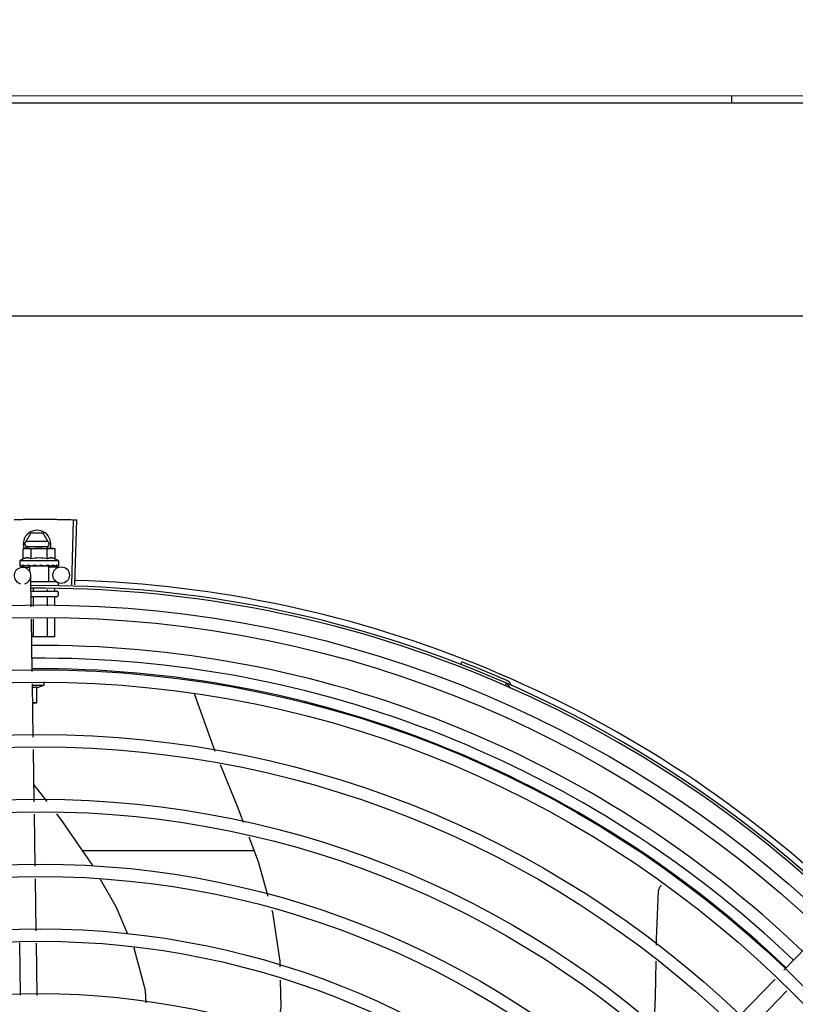
# Model space of a CAD drawing. Units: millimetres. Extents: x 3061 to 4404, y 645 to 1408.
# Drawn here: x 4268 to 4269, y 752 to 753 of the extents above; entities that cross this region are included whole.
import ezdxf

# ---------------------------------------------------------------- set-up
doc = ezdxf.new("R2010")
doc.units = ezdxf.units.MM
doc.linetypes.add('CONTINUO', pattern=[0])
doc.linetypes.add('DASHED2', pattern=[0.375, 0.25, -0.125])
for name, color, linetype in [('-teeqpp', 252, 'Continuous'), ('AC-TUB', 4, 'Continuous'), ('ESTACIONAMENTO', 2, 'CONTINUO')]:
    doc.layers.add(name, color=color, linetype=linetype)
doc.layers.add('CALÇADA', color=252, linetype='Continuous', lineweight=20)

# ---------------------------------------------------------------- blocks, each defined once
blk = doc.blocks.new('VAGA1')
at = {"layer": 'ESTACIONAMENTO', "color": 164, "linetype": 'DASHED2'}
blk.add_arc((-2528887.011615198, 1741341.964649897), 173.4441714613302, 91.11095137500791, 105.6773102109604, dxfattribs=at)

msp = doc.modelspace()

# ---------------------------------------------------------------- linework, layer by layer
at = {"layer": '-teeqpp'}
for p, q in [((4268.631161772844, 752.5328746927566), (4268.631161941191, 752.5302338258475)), ((4268.392353916341, 752.3558339299229), (4268.39299114625, 752.3793753069453)), ((4268.393455387327, 752.3558026734504), (4268.394154166729, 752.3793423045167)), ((4268.37528221416, 752.3705333491894), (4268.377591360355, 752.3745334964183)), ((4268.381972557134, 752.3745337770479), (4268.377591360355, 752.3745334964183)), ((4268.3842822145, 752.3705339249573), (4268.381972557134, 752.3745337770479)), ((4268.38376254073, 752.3714338917348), (4268.375801772031, 752.3714333821995)), ((4268.374765082773, 752.3687714745379), (4268.375538574189, 752.3689878992541)), ((4268.374765316314, 752.3651638376446), (4268.374765082773, 752.3687714745379)), ((4268.37528221416, 752.3705333491894), (4268.376174588254, 752.3689879399803)), ((4268.375538574189, 752.3689878992541), (4268.384868699947, 752.3689884956284)), ((4268.375801886997, 752.3696333824105), (4268.383762656629, 752.3696338919476)), ((4268.37765206621, 752.3651640214612), (4268.377651835462, 752.3687716597565)), ((4268.383390037139, 752.3689884013024), (4268.3842822145, 752.3705339249573)), ((4268.383425568798, 752.3651643909639), (4268.38342533805, 752.3687720287926)), ((4268.385038573408, 752.3689885073168), (4268.385538573221, 752.3689885391482)), ((4268.386312090739, 752.3687722144773), (4268.385538573221, 752.3689885391482)), ((4268.386312319626, 752.3651645752484), (4268.386312090739, 752.3687722144773)), ((4268.387538860818, 752.3644886672369), (4268.373538861428, 752.36448777129)), ((4268.373538861428, 752.36448777129), (4268.373538965615, 752.3628328829241)), ((4268.387538860818, 752.3644886672369), (4268.387538966866, 752.3628337793393)), ((4268.37361007683, 752.3626258884219), (4268.37362603187, 752.3626145635039)), ((4268.373626031899, 752.3626145462745), (4268.374368329714, 752.362622766399)), ((4268.37366682947, 752.3626145486987), (4268.374368336018, 752.3626223435881)), ((4268.374491478364, 752.3620894653541), (4268.3771107236, 752.3621290317069)), ((4268.375870791795, 752.362626033027), (4268.375954078718, 752.3626147335331)), ((4268.375954079669, 752.362614720962), (4268.376690132497, 752.3626270674636)), ((4268.37613412691, 752.3626147344944), (4268.376854116252, 752.362627086884)), ((4268.376690132497, 752.3626270674636), (4268.377399502373, 752.3626457777323)), ((4268.376854116252, 752.362627086884), (4268.377538978319, 752.3626458097119)), ((4268.37710530142, 752.3624879990066), (4268.377105419121, 752.3606351810495)), ((4268.383972643815, 752.362488439107), (4268.377105334015, 752.3624879990616)), ((4268.377399502373, 752.3626457777323), (4268.377779880185, 752.3626623049154)), ((4268.377538990044, 752.3624880276298), (4268.377538979296, 752.3626518386391)), ((4268.377936339475, 752.3626261650647), (4268.378045881163, 752.3626149761085)), ((4268.38097407436, 752.3629882466771), (4268.380798811177, 752.3627868224189)), ((4268.38272219086, 752.3626264713034), (4268.38281084754, 752.3626153233859)), ((4268.383026430515, 752.3626697588729), (4268.383538978856, 752.3626461935578)), ((4268.383538988718, 752.3624884110063), (4268.383538978856, 752.3626461935578)), ((4268.383972675481, 752.362488438695), (4268.383973028425, 752.3569884393687)), ((4268.383976539943, 752.3622327469943), (4268.388489881967, 752.3623009253483)), ((4268.384865243307, 752.3626266087208), (4268.384943834471, 752.3626153227046)), ((4268.384975852969, 752.3626177717674), (4268.385123882692, 752.3626153073678)), ((4268.385207169527, 752.3626266311289), (4268.38512388174, 752.3626153199389)), ((4268.386486488996, 752.3626267118766), (4268.386540299532, 752.3626154034991)), ((4268.386556755797, 752.3626166392646), (4268.386657781416, 752.3626153857008)), ((4268.386577971893, 752.3626245802311), (4268.387390256964, 752.3626156575897)), ((4268.387390376002, 752.3626267703476), (4268.387411132946, 752.3626154475)), ((4268.387411136875, 752.3626158773131), (4268.387451929618, 752.3626154308304)), ((4268.387467883563, 752.3626267752675), (4268.387451929588, 752.3626154480594)), ((4268.377706699182, 752.3478647783577), (4268.377536448535, 752.35913512036)), ((4268.377568882715, 752.356988029379), (4268.386757380203, 752.356988616209)), ((4268.377621754206, 752.3534880322109), (4268.386923249206, 752.3534886281154)), ((4268.378333773629, 752.3544741033256), (4268.378333837869, 752.3534880777515)), ((4268.383512630834, 752.3540757105807), (4268.383512668785, 752.3534884094074)), ((4268.386102020278, 752.3545069212419), (4268.386102086106, 752.3534885750055)), ((4268.387423067003, 752.356388659327), (4268.387423124485, 752.3554886596662)), ((4268.386923377466, 752.3514886279377), (4268.37792337992, 752.3514880521739)), ((4268.378333977556, 752.3512880776461), (4268.378334194331, 752.3478957083294)), ((4268.383512810336, 752.3512884093052), (4268.383513011208, 752.3481509856897)), ((4268.386102225793, 752.3512885753657), (4268.386102417786, 752.3482786234358)), ((4268.387423283645, 752.3529886592087), (4268.387423348239, 752.3519886600511)), ((4268.378060275599, 752.3244584695271), (4268.377774549281, 752.3433731626342)), ((4268.378334482511, 752.3434007629198), (4268.378334892976, 752.3369880779046)), ((4268.38351329846, 752.3436560393479), (4268.383513724823, 752.336988409561)), ((4268.386102705967, 752.3437836775615), (4268.386103140282, 752.3369885751567)), ((4268.386103140282, 752.3369885751567), (4268.377871002451, 752.3369880480163)), ((4268.533253449687, 752.3269698709651), (4268.533597167216, 752.3278555113989)), ((4268.378419825987, 752.3006565914379), (4268.378128124767, 752.3199668528696)), ((4268.378135466172, 752.3194808450603), (4268.382325428648, 752.3194811123249)), ((4268.379575467096, 752.3188928523682), (4268.37957584629, 752.31298093737)), ((4268.379575493253, 752.3185327439169), (4268.382325428648, 752.3194811123249)), ((4268.382325428648, 752.3194811123249), (4268.382325349789, 752.3207147210219)), ((4268.549327930857, 752.319309467814), (4268.549708784773, 752.3201797832685)), ((4268.436743986169, 752.3162264636508), (4268.436799601871, 752.3161131490224)), ((4268.436799661376, 752.3161132077962), (4268.444176320712, 752.29554054968)), ((4268.37957584629, 752.31298093737), (4268.378233655017, 752.3129808513154)), ((4268.378773118337, 752.2772690077904), (4268.378487621578, 752.2961685686687)), ((4268.383485025653, 752.2773401851623), (4268.378678146129, 752.283556030894)), ((4268.379126410689, 752.2538814236768), (4268.378840913929, 752.2727809850217)), ((4268.458353622422, 752.2594859786782), (4268.396314166932, 752.2594820080935)), ((4268.37947938513, 752.2305149553986), (4268.379194206281, 752.2493934009085)), ((4268.650086059634, 752.2162382904457), (4268.663251049627, 752.229807121294)), ((4268.373830130075, 752.2072506843674), (4268.373544505283, 752.2261587629173)), ((4268.379832837804, 752.2071168308325), (4268.379547211152, 752.2260249093797)), ((4268.63424125571, 752.1999074402015), (4268.646959808846, 752.2130161403315)), ((4268.638547494315, 752.1957293657829), (4268.651266047453, 752.2088380654468))]:
    msp.add_line(p, q, dxfattribs=at)
for points in [[(4268.374420181013, 752.3626146025813), (4268.375404113166, 752.3626269390593), (4268.375838496048, 752.3626355267929)], [(4268.374537661924, 752.3626146103934), (4268.375511058936, 752.3626269486076), (4268.375844834998, 752.3626336627608)], [(4268.378045880248, 752.3626149658617), (4268.378447726356, 752.3626274329331), (4268.378841891807, 752.3626465236257), (4268.379184866692, 752.3626735277958)], [(4268.381754895831, 752.3626747237026), (4268.382063511055, 752.3626468659941), (4268.382429691636, 752.3626276831574), (4268.382721921766, 752.3626181783397)], [(4268.383538978856, 752.3626461935578), (4268.384223843582, 752.3626275586607), (4268.384865085083, 752.3626166390964)], [(4268.38505751021, 752.362637774107), (4268.385566901074, 752.3626275930942), (4268.386486362668, 752.362616055455)], [(4268.446095896976, 752.2907687101392), (4268.452472232046, 752.2750252012252), (4268.454443960542, 752.2698156987981)], [(4268.399961807118, 752.2540528902286), (4268.399702277698, 752.2545099552258), (4268.389039357418, 752.2701577981056), (4268.386916438825, 752.2729029731295)], [(4268.456413632803, 752.2646116262372), (4268.459792915697, 752.2556832185751), (4268.463361559808, 752.2430700930186)], [(4268.412686597954, 752.2293245233927), (4268.408396834047, 752.2391977579846), (4268.402733469987, 752.2491716473173)], [(4268.60481658314, 752.2450160472895), (4268.604833217065, 752.2451803781946), (4268.604886679828, 752.2454765076322), (4268.604968145568, 752.2457616678098), (4268.605075598288, 752.2460334683333), (4268.605206871522, 752.2462898268245), (4268.605359697694, 752.2465289769143), (4268.605531733269, 752.2467494575844), (4268.605720605351, 752.2469500988027), (4268.605913712229, 752.247120970897)], [(4268.603988467216, 752.2253318411581), (4268.604027023253, 752.2276765492411), (4268.604816673512, 752.2450165778314)], [(4268.464791618544, 752.2380156505592), (4268.465041211805, 752.2371334785289), (4268.467655120472, 752.2195906598222), (4268.467709524954, 752.217491248346)], [(4268.419275234459, 752.204446470495), (4268.419028533315, 752.2089697834949), (4268.41489526736, 752.2242410964895), (4268.414826918679, 752.2243984072061)], [(4268.603235708612, 752.1954111139144), (4268.60367933488, 752.2065326001061), (4268.603893369131, 752.2195486463729)], [(4268.46783316259, 752.2127203219047), (4268.468088490398, 752.2028677748276), (4268.466451552448, 752.1932629659336)]]:
    msp.add_lwpolyline(points, dxfattribs=at)
for centre, radius in [((4268.388535194091, 752.3593012677647), 0.002999999999999999), ((4268.380950065481, 751.9345382440324), 0.4139499999999998), ((4268.380950065481, 751.9345382440324), 0.4094499999999998), ((4268.380950065481, 751.9345382440324), 0.3904999999999998), ((4268.380950065481, 751.9345382440324), 0.3859999999999998), ((4268.380950065481, 751.9345382440324), 0.3670499999999998), ((4268.380950065481, 751.9345382440324), 0.3625499999999999), ((4268.380950065481, 751.9345382440324), 0.3435999999999998), ((4268.380950065481, 751.9345382440324), 0.3390999999999998), ((4268.380950065481, 751.9345382440324), 0.3201499999999998), ((4268.380950065481, 751.9345382440324), 0.3156499999999998), ((4268.380950065481, 751.9345382440324), 0.2966999999999999), ((4268.380950065481, 751.9345382440324), 0.2921999999999998), ((4268.380950065481, 751.9345382440324), 0.2732499999999998)]:
    msp.add_circle(centre, radius, dxfattribs=at)
for centre, radius, start, end in [((4268.379782215261, 752.3705336370749), 0.004999999999999998, 341.9681380097865, 199.5991575717492), ((4268.380539812482, 752.3496233027149), 0.01936491673099999, 81.43056188359678, 98.57677187541987), ((4268.380539580599, 752.3532382188391), 0.01324999999999999, 115.8358061683622, 121.8944586839191), ((4268.380539580599, 752.3532382188391), 0.01227039119179999, 76.3966256625055, 103.6107080679006), ((4268.380539580599, 752.3532382188391), 0.01324999999999999, 58.11287508942664, 64.17152759491182), ((4268.374536792348, 752.3590898082389), 0.002999999999999999, 285.8654439831581, 255.8654439679835), ((4268.380950065481, 751.9345382440324), 0.4230559090388998, 46.75285671284218, 88.2917352440489), ((4268.380950065481, 751.9345382440324), 0.42095, 46.27339156510424, 90.46442689516034), ((4268.380950065481, 751.9345382440324), 0.4199999999999999, 46.27431870815641, 90.46373308311227), ((4268.386923285695, 752.3529886283118), 0.0004999999999999997, 0.003666869642681241, 90.00366686964267), ((4268.38692335029, 752.3519886277568), 0.0004999999999999997, 270.0036668696426, 0.003666869642681241), ((4268.380947765281, 751.9345392441087), 0.3993121299360997, 46.29647172551103, 90.43493806143518), ((4268.380947765281, 751.9345392441087), 0.3946903990006999, 46.29962157821615, 90.43062066736987), ((4268.380947765281, 751.9345392441087), 0.3908502484212998, 46.30390120208028, 90.42632808839936), ((4268.380950065481, 751.9345382440324), 0.4219000000000001, 66.3606044419344, 68.78868223297114), ((4268.549341200996, 752.3192490808678), 0.001949999999999999, 18.89775968476924, 66.3606044419344), ((4268.549341200996, 752.3192490808678), 0.0009999999999999994, 18.89775968476924, 66.3606044419344), ((4268.552132191145, 752.3202045283347), 0.001949999999999999, 198.8977596847692, 246.0654439428957), ((4268.552132191145, 752.3202045283347), 0.0009999999999999994, 198.8977596847692, 246.0654439428957)]:
    msp.add_arc(centre, radius, start, end, dxfattribs=at)
for points, start_tangent, end_tangent in [([(4268.371517535158, 752.3794382632582), (4268.37592844245, 752.3795099102749)], (0.9997753128142952, 0.02119726131079726), (0.9999363302671381, 0.0112842993530299)), ([(4268.371517535158, 752.3794382637234), (4268.375346739973, 752.3795029648522), (4268.375928441519, 752.3795099093413)], (0.9997753132721345, 0.02119723971665159), (0.9999363329322886, 0.01128406318341654)), ([(4268.37592844245, 752.3795099102749), (4268.376510152731, 752.3795160952845), (4268.380339841885, 752.3795378240843)], (0.9999363302670295, 0.01128429936265397), (0.9999990599743656, 0.001371149293686256)), ([(4268.375928441519, 752.3795099093413), (4268.380339841885, 752.3795378240843)], (0.9999363329322897, 0.01128406318333279), (0.9999990595910404, 0.001371428829676358)), ([(4268.380339841885, 752.3795378240843), (4268.384751302254, 752.3795220090797)], (0.9999990599743682, 0.001371149291692849), (0.9999635197000766, -0.008541619813282298)), ([(4268.380339841885, 752.3795378240843), (4268.38416957654, 752.379526598063), (4268.384751302252, 752.3795220095449)], (0.9999990595910375, 0.001371428831759261), (0.9999635176826754, -0.008541855986243)), ([(4268.384751302252, 752.3795220095449), (4268.389162388638, 752.3794624589377)], (0.9999635176827509, -0.00854185597740954), (0.9998296878823487, -0.01845522227136111)), ([(4268.384751302254, 752.3795220090797), (4268.385333020873, 752.3795166591913), (4268.389162387705, 752.3794624598677)], (0.9999635197001635, -0.008541619803106287), (0.9998296882813219, -0.01845520065658089)), ([(4268.389162387705, 752.3794624598677), (4268.392991218898, 752.3793753038085)], (0.9998296882812308, -0.01845520066152165), (0.999633861793913, -0.0270581291849259)), ([(4268.389162388638, 752.3794624589377), (4268.392991146249, 752.3793753069453)], (0.9998296878824582, -0.01845522226542123), (0.9996339015135648, -0.02705666174473019)), ([(4268.392991218898, 752.3793753038085), (4268.394154166729, 752.3793423045167)], (0.9996338617930722, -0.02705812921599106), (0.9995597430079723, -0.02967018971689299)), ([(4268.375545358492, 752.3689424346499), (4268.375346382194, 752.3689109801976), (4268.37505676472, 752.3688503914782), (4268.374765082773, 752.368771474537)], (-0.9906975403121953, -0.1360822678359169), (-0.9574086308309367, -0.2887364085293561)), ([(4268.376038650751, 752.3689849523757), (4268.375921792905, 752.3689794349752), (4268.375634572099, 752.3689538620347), (4268.375545358492, 752.3689424346499)], (-0.999383173440748, -0.03511798176860047), (-0.9906975403220578, -0.1360822677641173)), ([(4268.3762084456, 752.3689879418403), (4268.376038650751, 752.3689849523757)], (-0.9999999979520529, -6.399917331824986e-05), (-0.9993831734486439, -0.03511798154389864)), ([(4268.377651835463, 752.3687716597565), (4268.377360144562, 752.3688505384075), (4268.377070520536, 752.3689110907021), (4268.37678232345, 752.3689539353554), (4268.376495100938, 752.3689794720717), (4268.3762084456, 752.3689879418403)], (-0.957445580771918, 0.2886138594390865), (-0.9999999979520574, -6.399910503825451e-05)), ([(4268.384868699947, 752.3689884956289), (4268.38458204725, 752.3689799896943), (4268.384294826446, 752.3689544162885), (4268.38400663654, 752.3689115344519), (4268.383717018136, 752.3688509457302), (4268.38342533805, 752.3687720287921)], (-0.9999999979520574, -6.399910503825451e-05), (-0.9574086308131017, -0.2887364085884942)), ([(4268.385038495559, 752.368985528346), (4268.384868699947, 752.3689884956289)], (-0.9993876603054742, 0.03499006186262369), (-0.9999999979520529, -6.399917331824986e-05)), ([(4268.386312090739, 752.3687722144773), (4268.386020398908, 752.36885109266), (4268.385730773952, 752.3689116444884), (4268.385442577797, 752.3689544896101), (4268.385155355284, 752.368980026326), (4268.385038495559, 752.368985528346)], (-0.9574455807625037, 0.288613859470317), (-0.999387660302115, 0.03499006195856673)), ([(4268.37765206621, 752.3651640214616), (4268.377327526107, 752.3653026415909), (4268.377012139081, 752.3654027078237), (4268.376712131952, 752.3654669804223), (4268.376435463647, 752.3654999609043), (4268.376186693004, 752.3655082526147), (4268.375967878504, 752.365498863523), (4268.375775775626, 752.3654777220718), (4268.375601003438, 752.3654479588704), (4268.375433961022, 752.3654100647823), (4268.375266803118, 752.3653628139541), (4268.375098249238, 752.3653056072385), (4268.374930474957, 752.3652389931435), (4268.374765316313, 752.3651638376446)], (-0.9001023778265549, 0.4356784472876547), (-0.9000466043191959, -0.4357936553616686)), ([(4268.386312319626, 752.3651645752484), (4268.386147136771, 752.3652397181568), (4268.385979358817, 752.3653063066563), (4268.385810802352, 752.3653634907282), (4268.385643615001, 752.3654107249877), (4268.385476522636, 752.3654486051914), (4268.385301747585, 752.3654783428719), (4268.385109779072, 752.3654994437079), (4268.384891308171, 752.3655088074033), (4268.384642995796, 752.3655005497972), (4268.384366653112, 752.3654676666715), (4268.384066631409, 752.3654034668393), (4268.383750823099, 752.3653033242604), (4268.383425568797, 752.3651643909639)], (-0.9001023778165823, 0.4356784473082579), (-0.9000466043223277, -0.4357936553552003)), ([(4268.373538965615, 752.3628328829241), (4268.373543340522, 752.36278305006), (4268.373556588374, 752.3627319846969), (4268.373578834087, 752.362679617198), (4268.37361007683, 752.3626258884219)], (6.399917331824986e-05, -0.9999999979520529), (0.5485456657721481, -0.8361205969013028)), ([(4268.373626180318, 752.3626154475805), (4268.37363012947, 752.3626152470424), (4268.373652273074, 752.3626397578305), (4268.373674984085, 752.3626988165729), (4268.373695187269, 752.3627863700513)], (0.9860096888075135, -0.1666880126995057), (0.1798994863778332, 0.9836849977513086)), ([(4268.373666775439, 752.3626151074018), (4268.373663836325, 752.3626150223367)], (-0.9951704784309663, -0.09816169751731894), (-0.9990050344505548, 0.04459754637248335)), ([(4268.373734190332, 752.3629877836015), (4268.37371415463, 752.3628871108472), (4268.373695188203, 752.3627863686556)], (-0.2002810768046319, -0.979738480551814), (-0.179899486522195, -0.9836849977249071)), ([(4268.373734190332, 752.3629877836015), (4268.373814790535, 752.3629262956397), (4268.373906391633, 752.362865851675), (4268.374008124487, 752.3628060260198), (4268.37411925216, 752.3627464225451), (4268.37423924637, 752.3626866231239), (4268.374368296411, 752.3626259370349)], (0.7689630340724006, -0.6392932443176355), (0.9088540949095459, -0.4171141740173189)), ([(4268.374368296411, 752.3626259370349), (4268.374383271506, 752.3626202319306)], (0.9088556972358124, -0.4171106826754803), (0.9557170231246312, -0.2942872265488141)), ([(4268.374383271506, 752.3626202319306), (4268.374420179936, 752.3626146882616)], (0.9557170235318432, -0.2942872252263669), (0.9999969181820517, 0.00248266518061508)), ([(4268.374420179936, 752.3626146882616), (4268.374431958275, 752.3626153065616), (4268.374496633541, 752.3626398404026), (4268.374558571062, 752.3626988528122), (4268.374610890914, 752.362786428022)], (0.9999969181843719, 0.002482664246049618), (0.4201772052295871, 0.9074420731955585)), ([(4268.374537662782, 752.3626146527699), (4268.37452270368, 752.362615308728), (4268.374521160189, 752.362615478412)], (-0.9999001825421083, -0.01412886946144881), (-0.9932735468449453, 0.1157914553758708)), ([(4268.374706060253, 752.3629878453144), (4268.374658014985, 752.3628871708138), (4268.374610890914, 752.3627864275563)], (-0.4341770923172565, -0.900827537604692), (-0.4201772049257571, -0.9074420733362424)), ([(4268.374706060253, 752.3629878453144), (4268.375058937938, 752.3628700346585), (4268.375453957701, 752.3627485639408), (4268.375806255598, 752.3626448148298)], (0.9430779840317455, -0.3325716705232403), (0.9600826662486196, -0.2797164170529536)), ([(4268.375806255598, 752.3626448148298), (4268.375838468263, 752.362635435476)], (0.9600826663551316, -0.2797164166873677), (0.9601650126917896, -0.2794336207448486)), ([(4268.375838468263, 752.362635435476), (4268.375844814634, 752.3626335891518)], (0.9601650129403226, -0.2794336198908608), (0.9601793618112877, -0.2793843108545436)), ([(4268.375844814634, 752.3626335891518), (4268.375870791795, 752.362626033027)], (0.9601793624863662, -0.2793843085344549), (0.9602317001293035, -0.2792043732945231)), ([(4268.375954079637, 752.3626147395876), (4268.375970242584, 752.3626153965047), (4268.376069709347, 752.3626399132968), (4268.376163512962, 752.3626989754193), (4268.376241609094, 752.3627865332323)], (0.9999258048107954, 0.01218133299287572), (0.566429838156835, 0.8241099674470765)), ([(4268.376134127812, 752.36261475126), (4268.376109450347, 752.3626154056797), (4268.376101995007, 752.3626160110011)], (-0.9998918957080423, -0.01470363551567224), (-0.9956117099571102, 0.09358056954453275)), ([(4268.376381464283, 752.3629879530072), (4268.376311205081, 752.3628872767845), (4268.376241607234, 752.3627865318317)], (-0.5742210778671121, -0.8187002832130523), (-0.5664298382424623, -0.8241099673882231)), ([(4268.376381464283, 752.3629879530072), (4268.376641767485, 752.3629257212956)], (0.9718734745104193, -0.2355036083440024), (0.9732222029047317, -0.2298663606821614)), ([(4268.376641767485, 752.3629257212956), (4268.376775532694, 752.362894287684)], (0.9732222028292989, -0.2298663610015327), (0.9737216023237372, -0.2277416105328444)), ([(4268.376775532694, 752.362894287684), (4268.376864335009, 752.3628735739198)], (0.9737216024050304, -0.2277416101852713), (0.9739831669702772, -0.2266203663807584)), ([(4268.376864335009, 752.3628735739198), (4268.377284923066, 752.3627764889329)], (0.9739831668794754, -0.2266203667710122), (0.9746152126500488, -0.2238865500004419)), ([(4268.377284923066, 752.3627764889329), (4268.377365715138, 752.3627579339322)], (0.9746152125388049, -0.223886550484705), (0.9746294138795638, -0.2238247207097064)), ([(4268.377365715138, 752.3627579339322), (4268.377394777215, 752.3627512598664), (4268.377539011542, 752.3627181126344)], (0.9746294139510827, -0.2238247203982823), (0.9745499918940993, -0.2241702774660612)), ([(4268.377539011542, 752.3627181126344), (4268.377779931964, 752.3626625261923)], (0.9745499918686086, -0.2241702775768791), (0.974203413641412, -0.2256716837563362)), ([(4268.377779931964, 752.3626625261923), (4268.377936339475, 752.3626261650647)], (0.9742034136359948, -0.2256716837797222), (0.9738290948348453, -0.227281530382797)), ([(4268.378045881168, 752.3626149719171), (4268.378059782084, 752.3626155379284), (4268.378181947978, 752.3626400693702), (4268.378296158827, 752.3626990943026), (4268.378390650885, 752.3627866710026)], (0.9996955244829395, 0.02467505478779374), (0.6380773033772976, 0.7699723078882487)), ([(4268.378558321921, 752.362988091731), (4268.378474327556, 752.3628874150909), (4268.378390649957, 752.3627866686734)], (-0.6414730710258323, -0.7671455527790586), (-0.6380773033387281, -0.7699723079202114)), ([(4268.378558321921, 752.362988091731), (4268.378861854964, 752.3629266190669), (4268.379160912165, 752.3628661870375), (4268.379455538015, 752.3628063733613), (4268.379459017709, 752.3628056635253)], (0.9799640881965119, -0.1991742599965644), (0.9798259197331634, -0.1998528634247217)), ([(4268.379461617953, 752.3628029186552), (4268.379409813057, 752.3627599780152), (4268.379302488006, 752.3627017465769), (4268.379186674078, 752.3626737129266), (4268.379184868553, 752.3626735277999)], (-0.7251593133105844, -0.688581128349392), (-0.9949801718953926, -0.100072261566406)), ([(4268.379459017709, 752.3628056635253), (4268.37949102812, 752.3627991299554)], (0.9798259197747486, -0.19985286322084), (0.9797761178948555, -0.2000968735460065)), ([(4268.37949102812, 752.3627991299554), (4268.379745813275, 752.3627467809661), (4268.380032040401, 752.3626869926638), (4268.380315804745, 752.3626263172996)], (0.979776117711944, -0.2000968744416343), (0.9773034791638645, -0.211844069103211)), ([(4268.380315804745, 752.3626263172996), (4268.380448118227, 752.3626156828182), (4268.380578366172, 752.3626402009236), (4268.380699370029, 752.3626992657528), (4268.380798812104, 752.3627868242834)], (0.9773039236777269, -0.2118420184102297), (0.656418151803291, 0.7543972494535963)), ([(4268.38097407436, 752.3629882466762), (4268.381556615408, 752.3628732957909), (4268.382152439071, 752.3627511444924), (4268.38272219086, 752.3626264713034)], (0.9814547415507435, -0.1916940016994877), (0.9749728668716134, -0.2223238828019772)), ([(4268.38097407436, 752.3629882466762), (4268.381297071933, 752.3628541836983), (4268.381617939775, 752.3627133915629)], (0.9259662554830315, -0.3776062680977813), (0.9099210717435144, -0.4147814402756395)), ([(4268.381754894899, 752.3626747241665), (4268.381733301517, 752.362677853675), (4268.381617939775, 752.3627133915629)], (-0.9928385479593761, 0.1194638760710444), (-0.9099251293795605, 0.4147725387770869)), ([(4268.382810844788, 752.362615299166), (4268.382847671205, 752.3626158448196), (4268.382970232866, 752.3626404034744), (4268.383028517858, 752.3626657591085)], (0.9996507850017418, -0.02642551882937105), (0.886515623925677, 0.4626986584545798)), ([(4268.383028517858, 752.3626657591085), (4268.383046046752, 752.3626754051456)], (0.8865156241920876, 0.4626986579441454), (0.8652730298544623, 0.5013008914878158)), ([(4268.383046046752, 752.3626754051456), (4268.383083206935, 752.3626994170004), (4268.383175632413, 752.362786976701)], (0.8652730290867173, 0.501300892812986), (0.6278185856340351, 0.7783597006092232)), ([(4268.383337344841, 752.3629883980593), (4268.383256704171, 752.3628877219712), (4268.383175631485, 752.3627869757679)], (-0.6242718383838936, -0.7812071887795158), (-0.6278185859670461, -0.7783597003406195)), ([(4268.383337344841, 752.3629883980593), (4268.383622688199, 752.3629269230319), (4268.383894765877, 752.3628664923949), (4268.384154280813, 752.3628066793945), (4268.384401883744, 752.3627470860602), (4268.384638320441, 752.3626872922282), (4268.384865243307, 752.3626266087208)], (0.978123543211069, -0.2080248403826436), (0.9640561133099756, -0.2656987210915092)), ([(4268.384943834483, 752.3626153157197), (4268.384968511592, 752.3626159730688), (4268.385058130366, 752.362636184921)], (0.999893769545189, -0.01457565177658474), (0.9315710444703833, 0.3635593336779561)), ([(4268.385058130366, 752.362636184921), (4268.385065042585, 752.3626389775472)], (0.931571045200541, 0.3635593318070264), (0.9225899640161366, 0.3857820087778899)), ([(4268.385065042585, 752.3626389775472), (4268.385068593029, 752.3626404885727), (4268.385085575295, 752.3626484475226)], (0.9225899646203352, 0.3857820073329611), (0.8926111023230344, 0.450827483644972)), ([(4268.385085575295, 752.3626484475226), (4268.385160176368, 752.3626995511304), (4268.385234432653, 752.3627871085009)], (0.8926111019640299, 0.4508274843557788), (0.5424876040321261, 0.8400638067858197)), ([(4268.385233145334, 752.3626341903887), (4268.385207169528, 752.3626266311289)], (-0.9601435866727108, -0.2795072324131576), (-0.9601959547714793, -0.2793272783680232)), ([(4268.385363088672, 752.3629885274918), (4268.385299135463, 752.3628878516924), (4268.385234432656, 752.3627871071035)], (-0.5340729399529714, -0.8454384039124258), (-0.5424876038668961, -0.8400638068925202)), ([(4268.385363088672, 752.3629885274918), (4268.38577271953, 752.3628728263634), (4268.386156251181, 752.3627503918501), (4268.386486488996, 752.3626267118766)], (0.9656597693111432, -0.2598099496438697), (0.9249654074607702, -0.3800513057482256)), ([(4268.386540298572, 752.3626154202616), (4268.386555259177, 752.3626160784038), (4268.386556800229, 752.3626162486494)], (0.999901982986808, -0.0140008720817341), (0.9932587541937936, 0.1159182781850788)), ([(4268.386556800229, 752.3626162486494), (4268.386579075258, 752.3626208763594)], (0.9932587540201885, 0.1159182796726338), (0.9583245287025659, 0.285681811963949)), ([(4268.386579075258, 752.3626208763594), (4268.386620768934, 752.3626405973578), (4268.386679750389, 752.3626996359658), (4268.38672689023, 752.362787203811)], (0.9583245293673418, 0.2856818097339471), (0.3770114221073732, 0.9262086091159897)), ([(4268.386694689565, 752.3626210202465), (4268.386657781271, 752.3626154713825)], (-0.9556793631738835, -0.294409501890752), (-0.9999972276771778, 0.002354705493021981)), ([(4268.38680697026, 752.3629886202584), (4268.38676742146, 752.3628879461603), (4268.386726890231, 752.3627872028787)], (-0.3618128571823097, -0.9322507475875648), (-0.377011422061309, -0.92620860913474)), ([(4268.38680697026, 752.3629886202584), (4268.386940611215, 752.362927135408), (4268.387058414173, 752.3628666952541), (4268.387161406174, 752.3628068717285), (4268.387250489411, 752.3627472686812), (4268.387326494407, 752.3626874642318), (4268.387390376002, 752.362626770348)], (0.9160097212300311, -0.4011560676495878), (0.6871610635893343, -0.7265051085070048)), ([(4268.387411186049, 752.362615987292), (4268.387414127315, 752.3626159014634)], (0.9951830611824214, -0.0980340488584706), (0.9989993195514568, 0.04472537910097853)), ([(4268.387414127315, 752.3626159014634), (4268.387416277355, 752.3626161300153)], (0.9989993207721483, 0.04472535183524787), (0.9857135639383452, 0.1684303116068067)), ([(4268.387416277355, 752.3626161300153), (4268.387439364391, 752.3626406405365), (4268.387458671415, 752.3626996986432), (4268.387472994219, 752.3627872514867)], (0.9857135623197034, 0.1684303210796694), (0.1183769791135706, 0.9929687260009478)), ([(4268.387521358574, 752.3627328815851), (4268.387499119606, 752.3626805105473), (4268.387467883563, 752.3626267752675)], (-0.3242793745005105, -0.9459613561206175), (-0.5484386388837329, -0.836190803213811)), ([(4268.387494837641, 752.3629886644148), (4268.387484462562, 752.3628879912399), (4268.387472995152, 752.3627872505572)], (-0.09721258332872872, -0.9952636402695293), (-0.1183769791944987, -0.9929687259913)), ([(4268.387494837641, 752.3629886644148), (4268.387519340811, 752.3629374402099), (4268.387534057278, 752.3628858744164), (4268.387538966866, 752.3628337793393)], (0.4984240620705478, -0.8669333621156212), (6.399917331824986e-05, -0.9999999979520529)), ([(4268.387532260744, 752.3627719155152), (4268.387521358574, 752.3627328815851)], (-0.2099690219875344, -0.9777080391433827), (-0.3242793749220582, -0.9459613559761093)), ([(4268.387538966866, 752.3628337793393), (4268.387534600365, 752.3627839479868), (4268.387532260744, 752.3627719155152)], (6.399917331824986e-05, -0.9999999979520529), (-0.2099690216061909, -0.9777080392252787)), ([(4268.378218495014, 752.3514880703669), (4268.37825161686, 752.351479668579), (4268.378282882751, 752.3514540979545), (4268.378309200785, 752.3514118515218), (4268.378327303054, 752.3513550699877), (4268.378333977556, 752.3512880776457)], (0.9999999979520529, 6.399917331824986e-05), (6.399917331824986e-05, -0.9999999979520529)), ([(4268.383628267226, 752.351488416899), (4268.383595144942, 752.3514800101525), (4268.383563883614, 752.3514544352697), (4268.383537570678, 752.351412185953), (4268.383519477046, 752.3513554027941), (4268.383512810335, 752.3512884093047)], (-0.9999999979520529, -6.399917331824986e-05), (6.399917331824986e-05, -0.9999999979520529)), ([(4268.386333152866, 752.3514885896975), (4268.386266911776, 752.3514801818751), (4268.386204384977, 752.3514546043948), (4268.386151756554, 752.3514123538689), (4268.386115563577, 752.3513555689647), (4268.386102225793, 752.3512885753657)], (-0.9999999979520529, -6.399917331824986e-05), (6.399917331824986e-05, -0.9999999979520529)), ([(4268.378147922117, 752.3186701849913), (4268.378465777987, 752.3187105661159), (4268.37902745205, 752.3187947621755), (4268.379575467096, 752.3188928523682)], (0.9930152247035391, 0.1179862852495153), (0.9817956267164213, 0.1899403784362604)), ([(4268.378231858605, 752.3131140182818), (4268.378818012684, 752.3131871045452), (4268.379575825316, 752.3133054990594)], (0.9938942175803264, 0.1103371390801437), (0.9851733883590226, 0.1715616357732767))]:
    msp.add_spline(points, degree=3, dxfattribs=dict(at, start_tangent=start_tangent, end_tangent=end_tangent))
at = {"layer": 'AC-TUB', "color": 2}
for p, q in [((4267.782161774669, 752.5328203563818), (4269.958161770939, 752.5329596186916)), ((4267.782161943944, 752.5301794913389), (4269.958161939283, 752.5303187531795)), ((4269.940666880194, 752.4531207559144), (4267.799766884688, 752.4529837396562))]:
    msp.add_line(p, q, dxfattribs=at)

# ---------------------------------------------------------------- block references
at = {"layer": 'CALÇADA', "rotation": 179.4034924530202}
msp.add_blockref('VAGA1', (-2506370.291095536, 1768495.444568144), dxfattribs=at)

doc.saveas('drawing.dxf')
